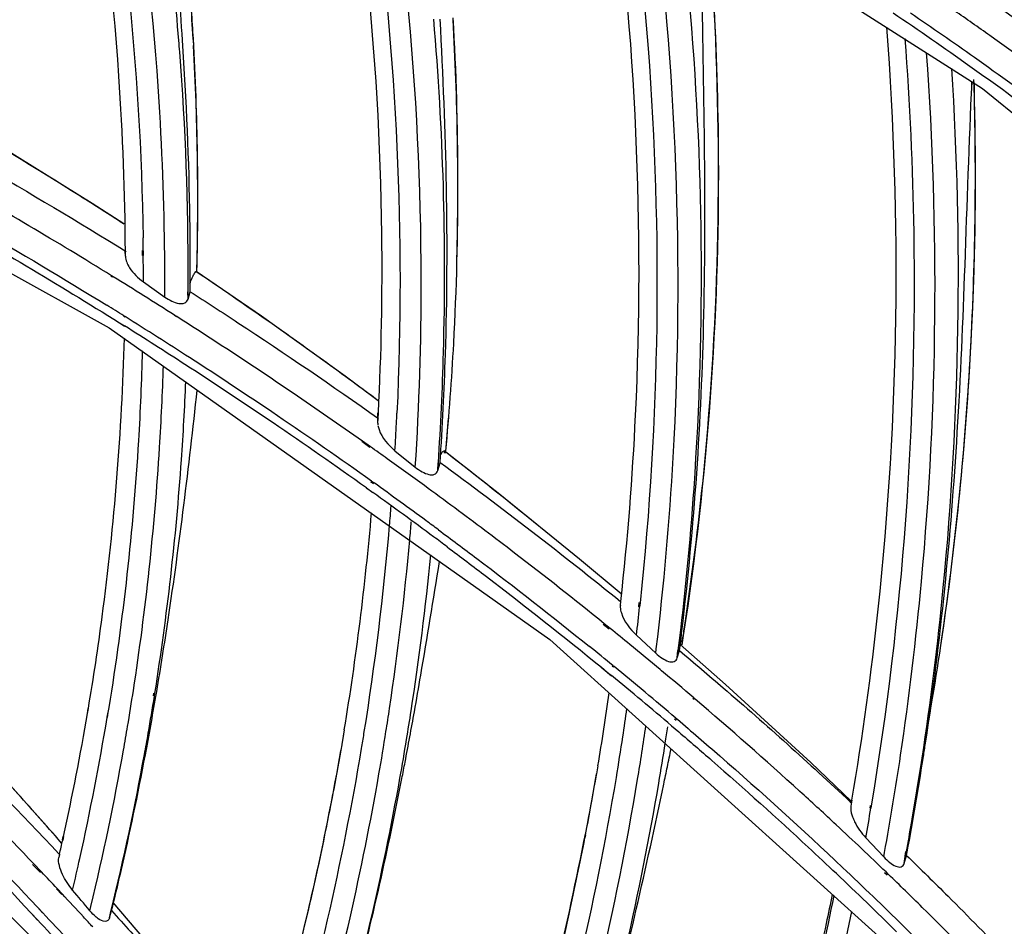
# Model space of a CAD drawing. Units: millimetres. Extents: x 0 to 210, y 104 to 202.
# Drawn here: x 43 to 45, y 178 to 180 of the extents above; entities that cross this region are included whole.
import ezdxf

# ---------------------------------------------------------------- set-up
doc = ezdxf.new("R2010")
doc.units = ezdxf.units.MM
doc.header["$MEASUREMENT"] = 0
doc.layers.add('00_COMPONENTS', color=7, linetype='Continuous', lineweight=0)

msp = doc.modelspace()

# ---------------------------------------------------------------- linework, layer by layer
at = {"layer": '00_COMPONENTS', "color": 18, "lineweight": 25, "true_color": 0x000000}
for p, q in [((43.759, 179.9648), (44.5209, 179.4793)), ((43.2633, 179.5584), (43.2637, 179.5556)), ((43.2636, 179.5584), (43.2642, 179.5478)), ((43.2637, 179.5556), (43.264, 179.5478)), ((42.3532, 179.5275), (43.13, 179.0979)), ((44.5042, 179.4815), (44.5041, 179.49)), ((44.5081, 179.4812), (44.5079, 179.4898)), ((44.5209, 179.4793), (45.2015, 178.9269)), ((43.1556, 179.212), (43.1553, 179.2195)), ((43.1556, 179.212), (43.1556, 179.2195)), ((43.1821, 179.2207), (43.1824, 179.2131)), ((43.1841, 179.2205), (43.1841, 179.213)), ((43.268, 179.1874), (43.2683, 179.1874)), ((43.2798, 179.1794), (43.268, 179.1874)), ((43.2797, 179.1793), (43.268, 179.1874)), ((43.3722, 179.1161), (43.2683, 179.1874)), ((43.1353, 179.1783), (43.1326, 179.1799)), ((43.1362, 179.1792), (43.1336, 179.1808)), ((43.1843, 179.171), (43.2183, 179.1468)), ((43.2554, 179.1436), (43.255, 179.1552)), ((43.2554, 179.1436), (43.2587, 179.1553)), ((43.2554, 179.1436), (43.2555, 179.1552)), ((43.1461, 179.1055), (43.1541, 179.1005)), ((43.1463, 179.1057), (43.1543, 179.1007)), ((43.1528, 179.1164), (43.1547, 179.1152)), ((43.1532, 179.1168), (43.1551, 179.1155)), ((43.2369, 179.1152), (43.2336, 179.1174)), ((43.2374, 179.1156), (43.234, 179.1178)), ((43.13, 179.0979), (43.8317, 178.6011)), ((43.5578, 178.9459), (43.558, 178.9623)), ((43.5578, 178.9459), (43.5582, 178.9532)), ((43.5582, 178.9532), (43.5587, 178.9622)), ((43.5578, 178.9459), (43.5578, 178.9433)), ((43.5459, 178.9081), (43.5332, 178.9171)), ((43.5448, 178.9072), (43.5322, 178.9163)), ((43.5851, 178.9019), (43.6175, 178.8757)), ((43.6684, 178.8977), (43.6636, 178.9015)), ((43.6642, 178.898), (43.6644, 178.9015)), ((43.6658, 178.8978), (43.6661, 178.9012)), ((43.6534, 178.8702), (43.6537, 178.8827)), ((43.6534, 178.8702), (43.6542, 178.8827)), ((43.6534, 178.8702), (43.6569, 178.8826)), ((43.5395, 178.8427), (43.55, 178.8351)), ((43.5463, 178.8525), (43.5507, 178.8494)), ((43.5475, 178.8535), (43.5519, 178.8504)), ((42.3957, 178.7328), (43.1114, 178.022)), ((43.9442, 178.6549), (43.9447, 178.6618)), ((43.9442, 178.6549), (43.9449, 178.6617)), ((43.9737, 178.6597), (43.9732, 178.6528)), ((43.9756, 178.6594), (43.9749, 178.6525)), ((43.9265, 178.6174), (43.9169, 178.625)), ((43.9281, 178.6185), (43.9186, 178.6261)), ((44.0006, 178.5793), (43.9699, 178.6078)), ((44.041, 178.6081), (44.0388, 178.5931)), ((44.0444, 178.6075), (44.042, 178.5925)), ((43.8317, 178.6011), (44.4465, 178.0463)), ((44.1117, 178.5293), (44.0395, 178.593)), ((44.0006, 178.5793), (44.0011, 178.5863)), ((44.0006, 178.5793), (44.0014, 178.5862)), ((44.0349, 178.5715), (44.0359, 178.5836)), ((44.0349, 178.5715), (44.0365, 178.5835)), ((44.0349, 178.5715), (44.0384, 178.5834)), ((43.9138, 178.5567), (43.9301, 178.5431)), ((43.9139, 178.5567), (43.9232, 178.5491)), ((43.9312, 178.5588), (43.9332, 178.5571)), ((43.9322, 178.5595), (43.9343, 178.5578)), ((43.9232, 178.5491), (43.9303, 178.5433)), ((44.0099, 178.5511), (44.0077, 178.5529)), ((44.0098, 178.551), (44.0077, 178.5529)), ((43.2002, 178.5109), (43.2009, 178.5156)), ((43.2019, 178.5105), (43.2026, 178.5152)), ((43.204, 178.51), (43.2055, 178.5181)), ((43.2041, 178.5099), (43.2055, 178.5181)), ((44.0618, 178.5052), (44.0596, 178.5071)), ((44.0632, 178.506), (44.061, 178.5079)), ((43.0953, 178.483), (43.0964, 178.4909)), ((43.0953, 178.483), (43.0966, 178.4909)), ((43.1292, 178.4924), (43.1261, 178.4769)), ((43.1279, 178.4847), (43.1266, 178.4768)), ((43.1292, 178.4924), (43.1279, 178.4847)), ((44.0255, 178.4634), (44.0373, 178.4535)), ((44.0257, 178.4635), (44.0373, 178.4536)), ((44.0304, 178.4744), (44.0329, 178.4723)), ((44.0325, 178.4758), (44.035, 178.4737)), ((43.5042, 178.4569), (43.5005, 178.4334)), ((43.5044, 178.4569), (43.5022, 178.4432)), ((43.5005, 178.4334), (43.4986, 178.4239)), ((43.5005, 178.4334), (43.4988, 178.4238)), ((43.5022, 178.4432), (43.5005, 178.4334)), ((43.9083, 178.3997), (43.9063, 178.3866)), ((43.9085, 178.3997), (43.9063, 178.3866)), ((43.906, 178.3866), (43.9057, 178.3849)), ((43.906, 178.3866), (43.9057, 178.3849)), ((43.594, 178.3686), (43.5961, 178.3793)), ((44.3105, 178.3421), (44.3123, 178.3405)), ((44.3105, 178.3421), (44.3123, 178.3405)), ((44.313, 178.3448), (44.3114, 178.3353)), ((44.3122, 178.3402), (44.3128, 178.3448)), ((44.342, 178.3362), (44.3415, 178.3322)), ((44.3439, 178.3358), (44.3433, 178.3319)), ((44.2881, 178.3055), (44.2844, 178.3088)), ((44.2881, 178.3055), (44.2845, 178.3089)), ((43.8877, 178.2896), (43.8868, 178.285)), ((43.8887, 178.2894), (43.8878, 178.2848)), ((43.0541, 178.2765), (43.0486, 178.2827)), ((43.0541, 178.2765), (43.0487, 178.2826)), ((43.0562, 178.2869), (43.0551, 178.2814)), ((43.057, 178.2868), (43.0557, 178.2812)), ((44.3638, 178.2543), (44.3352, 178.285)), ((43.0377, 178.2721), (43.0502, 178.2589)), ((43.0378, 178.2721), (43.0502, 178.2589)), ((43.0504, 178.2586), (43.0494, 178.2532)), ((43.0505, 178.2586), (43.0494, 178.2532)), ((43.0507, 178.2585), (43.0494, 178.2532)), ((44.3638, 178.2543), (44.3648, 178.2615)), ((44.3638, 178.2543), (44.3651, 178.2615)), ((44.3965, 178.2441), (44.3992, 178.2629)), ((44.3989, 178.2568), (44.3999, 178.2628)), ((44.4001, 178.2567), (44.4011, 178.2625)), ((44.4001, 178.2567), (44.4012, 178.2625)), ((43.0203, 178.2296), (43.0077, 178.2425)), ((43.022, 178.2304), (43.0097, 178.2434)), ((44.3965, 178.2441), (44.3989, 178.2568)), ((44.3965, 178.2441), (44.4001, 178.2567)), ((44.3691, 178.2253), (44.3652, 178.2292)), ((44.3713, 178.2266), (44.3674, 178.2304)), ((43.0544, 178.1947), (43.0457, 178.2037)), ((43.0552, 178.1951), (43.0467, 178.2042)), ((43.1851, 178.1243), (43.1364, 178.1815)), ((43.0157, 178.1538), (43.0053, 178.1647)), ((43.0158, 178.1539), (43.0056, 178.1649)), ((43.0238, 178.1654), (43.0154, 178.1744)), ((43.0239, 178.1654), (43.0154, 178.1744)), ((43.0991, 178.1686), (43.1006, 178.1755)), ((43.0991, 178.1686), (43.1008, 178.1755)), ((43.1302, 178.1572), (43.1327, 178.1693)), ((43.1302, 178.1572), (43.1332, 178.1692)), ((43.1302, 178.1572), (43.1336, 178.1688))]:
    msp.add_line(p, q, dxfattribs=at)
for points in [[(43.1533, 179.2634), (43.1029, 179.296), (42.9638, 179.3825)], [(43.5582, 178.9814), (43.5056, 179.0206), (43.3722, 179.1161)], [(43.6602, 178.8995), (43.6611, 178.9008), (43.6636, 178.9015)], [(43.6575, 178.8939), (43.6582, 178.8956), (43.6602, 178.8995)], [(43.9455, 178.6735), (43.8793, 178.729), (43.7522, 178.8319), (43.6684, 178.8977)], [(43.5394, 178.8426), (43.5471, 178.8372), (43.55, 178.8351)], [(44.3118, 178.3435), (44.2477, 178.4047), (44.1117, 178.5293)], [(43.0487, 178.2826), (42.9724, 178.3681), (42.871, 178.478)]]:
    msp.add_lwpolyline(points, dxfattribs=at)
for points, knots in [([(43.1556, 179.2195), (43.1552, 179.3127), (43.1517, 179.4058), (43.1453, 179.4988), (43.1258, 179.7818), (43.0789, 180.0637), (43.0074, 180.338)], [0, 0, 0, 0, 1, 1, 1, 2, 2, 2, 2]), ([(43.0357, 180.3237), (43.0589, 180.2343), (43.0796, 180.1442), (43.0975, 180.0535), (43.1505, 179.7861), (43.18, 179.5133), (43.1838, 179.2409)], [0, 0, 0, 0, 1, 1, 1, 2, 2, 2, 2]), ([(43.2179, 179.2421), (43.2166, 179.3307), (43.2126, 179.4191), (43.206, 179.5075), (43.1859, 179.7761), (43.1413, 180.0434), (43.0749, 180.3043)], [0, 0, 0, 0, 1, 1, 1, 2, 2, 2, 2]), ([(43.2408, 179.5555), (43.2359, 179.6161), (43.2297, 179.6766), (43.2223, 179.737), (43.1999, 179.92), (43.1664, 180.1019), (43.1227, 180.281)], [0, 0, 0, 0, 1, 1, 1, 2, 2, 2, 2]), ([(43.2467, 179.556), (43.243, 179.6122), (43.2385, 179.6683), (43.2333, 179.7243), (43.2171, 179.9023), (43.1945, 180.0796), (43.169, 180.2564)], [0, 0, 0, 0, 1, 1, 1, 2, 2, 2, 2]), ([(43.5587, 178.9622), (43.5635, 179.0571), (43.5653, 179.152), (43.5642, 179.247), (43.5608, 179.5353), (43.5301, 179.824), (43.4744, 180.1067)], [0, 0, 0, 0, 1, 1, 1, 2, 2, 2, 2]), ([(43.5026, 180.0925), (43.5211, 179.9986), (43.5368, 179.9042), (43.5497, 179.8093), (43.5879, 179.5288), (43.6013, 179.2442), (43.5883, 178.9617)], [0, 0, 0, 0, 1, 1, 1, 2, 2, 2, 2]), ([(43.6175, 178.8757), (43.6239, 178.9748), (43.627, 179.0742), (43.6269, 179.1736), (43.6267, 179.4753), (43.5968, 179.7779), (43.5399, 180.0739)], [0, 0, 0, 0, 1, 1, 1, 2, 2, 2, 2]), ([(43.2639, 179.5584), (43.2622, 179.5884), (43.2602, 179.6183), (43.2579, 179.6483), (43.2509, 179.7384), (43.2413, 179.8285), (43.229, 179.9181)], [0, 0, 0, 0, 1, 1, 1, 2, 2, 2, 2]), ([(43.9449, 178.6617), (43.9559, 178.7603), (43.9637, 178.8592), (43.9684, 178.9583), (43.9828, 179.2584), (43.9688, 179.5606), (43.9283, 179.858)], [0, 0, 0, 0, 1, 1, 1, 2, 2, 2, 2]), ([(43.957, 179.8394), (43.9704, 179.7409), (43.9809, 179.642), (43.9884, 179.5428), (44.0106, 179.2489), (44.0068, 178.9522), (43.9756, 178.6594)], [0, 0, 0, 0, 1, 1, 1, 2, 2, 2, 2]), ([(44.0014, 178.5862), (44.0136, 178.6875), (44.0226, 178.7891), (44.0284, 178.891), (44.0458, 179.1993), (44.0336, 179.5101), (43.9936, 179.8161)], [0, 0, 0, 0, 1, 1, 1, 2, 2, 2, 2]), ([(44.7891, 179.4297), (44.7657, 179.4477), (44.7422, 179.4656), (44.7186, 179.4833), (44.6473, 179.5369), (44.5751, 179.5892), (44.502, 179.6404)], [0, 0, 0, 0, 1, 1, 1, 2, 2, 2, 2]), ([(44.0365, 178.5835), (44.0471, 178.6692), (44.0554, 178.7552), (44.0615, 178.8414), (44.0797, 179.1018), (44.0769, 179.3641), (44.0538, 179.624)], [0, 0, 0, 0, 1, 1, 1, 2, 2, 2, 2]), ([(44.0384, 178.5834), (44.0595, 178.75), (44.0717, 178.9179), (44.0764, 179.0859), (44.0815, 179.2664), (44.0779, 179.447), (44.0743, 179.6275)], [0, 0, 0, 0, 1, 1, 1, 2, 2, 2, 2]), ([(44.0923, 179.625), (44.0971, 179.5397), (44.0998, 179.4542), (44.1002, 179.3687), (44.1015, 179.1142), (44.083, 178.859), (44.0444, 178.6075)], [0, 0, 0, 0, 1, 1, 1, 2, 2, 2, 2]), ([(44.0455, 178.6147), (44.0581, 178.698), (44.0686, 178.7816), (44.0769, 178.8655), (44.1019, 179.1186), (44.1069, 179.3742), (44.0925, 179.6279)], [0, 0, 0, 0, 1, 1, 1, 2, 2, 2, 2]), ([(43.6661, 178.9012), (43.6714, 178.9584), (43.6756, 179.0156), (43.6787, 179.0729), (43.688, 179.2456), (43.6877, 179.4191), (43.6779, 179.5918)], [0, 0, 0, 0, 1, 1, 1, 2, 2, 2, 2]), ([(43.6542, 178.8827), (43.658, 178.9412), (43.6608, 178.9999), (43.6624, 179.0585), (43.6673, 179.2356), (43.662, 179.4131), (43.6469, 179.5895)], [0, 0, 0, 0, 1, 1, 1, 2, 2, 2, 2]), ([(43.6569, 178.8826), (43.6608, 178.9401), (43.6637, 178.9976), (43.6655, 179.0552), (43.6712, 179.2334), (43.6669, 179.4119), (43.657, 179.5898)], [0, 0, 0, 0, 1, 1, 1, 2, 2, 2, 2]), ([(44.313, 178.3448), (44.3302, 178.4458), (44.3442, 178.5474), (44.3551, 178.6493), (44.3879, 178.9571), (44.3921, 179.2688), (44.3687, 179.5772)], [0, 0, 0, 0, 1, 1, 1, 2, 2, 2, 2]), ([(43.2589, 179.1746), (43.2591, 179.206), (43.259, 179.2374), (43.2585, 179.2688), (43.2572, 179.3646), (43.2531, 179.4604), (43.2467, 179.556)], [0, 0, 0, 0, 1, 1, 1, 2, 2, 2, 2]), ([(44.3973, 179.5587), (44.4051, 179.4561), (44.4098, 179.3532), (44.4115, 179.2503), (44.4164, 178.9445), (44.394, 178.6373), (44.3439, 178.3358)], [0, 0, 0, 0, 1, 1, 1, 2, 2, 2, 2]), ([(44.3906, 178.4164), (44.4042, 178.5084), (44.4153, 178.6009), (44.4239, 178.6936), (44.4497, 178.9736), (44.4522, 179.2562), (44.4321, 179.5364)], [0, 0, 0, 0, 1, 1, 1, 2, 2, 2, 2]), ([(44.4249, 178.4116), (44.4386, 178.502), (44.4499, 178.5928), (44.4587, 178.6838), (44.4854, 178.9584), (44.4896, 179.2358), (44.4722, 179.5111)], [0, 0, 0, 0, 1, 1, 1, 2, 2, 2, 2]), ([(44.4299, 178.4332), (44.4547, 178.5982), (44.4708, 178.7646), (44.481, 178.9312), (44.4864, 179.0198), (44.4901, 179.1086), (44.4933, 179.1973), (44.4968, 179.2947), (44.4997, 179.3921), (44.5045, 179.4895)], [0, 0, 0, 0, 1, 1, 1, 2, 2, 2, 3, 3, 3, 3]), ([(44.4565, 178.6033), (44.4671, 178.6757), (44.4761, 178.7482), (44.4835, 178.821), (44.5059, 179.0401), (44.514, 179.2611), (44.5081, 179.4812)], [0, 0, 0, 0, 1, 1, 1, 2, 2, 2, 2]), ([(43.1535, 179.2629), (43.1301, 179.278), (43.1067, 179.293), (43.0831, 179.3079), (43.0122, 179.3527), (42.9404, 179.3962), (42.868, 179.4386)], [0, 0, 0, 0, 1, 1, 1, 2, 2, 2, 2]), ([(42.8463, 179.4021), (42.8726, 179.3874), (42.8988, 179.3726), (42.925, 179.3576), (43.0029, 179.3129), (43.0802, 179.2669), (43.1566, 179.2196)], [0, 0, 0, 0, 1, 1, 1, 2, 2, 2, 2]), ([(42.744, 179.3416), (42.7783, 179.3228), (42.8124, 179.3037), (42.8464, 179.2844), (42.9476, 179.227), (43.0477, 179.1674), (43.1463, 179.1057)], [0, 0, 0, 0, 1, 1, 1, 2, 2, 2, 2]), ([(42.8474, 179.2984), (42.871, 179.2851), (42.8946, 179.2717), (42.918, 179.2581), (42.988, 179.2176), (43.0574, 179.1761), (43.1261, 179.1336)], [0, 0, 0, 0, 1, 1, 1, 2, 2, 2, 2]), ([(43.1577, 179.2024), (43.1589, 179.1993), (43.1605, 179.1964), (43.1623, 179.1936), (43.1679, 179.1847), (43.1757, 179.1771), (43.1843, 179.171)], [0, 0, 0, 0, 1, 1, 1, 2, 2, 2, 2]), ([(43.263, 179.1795), (43.2634, 179.1804), (43.2638, 179.1812), (43.2643, 179.182), (43.2653, 179.1839), (43.2665, 179.1858), (43.268, 179.1874)], [0, 0, 0, 0, 1, 1, 1, 2, 2, 2, 2]), ([(43.2585, 179.1685), (43.2589, 179.1695), (43.2593, 179.1706), (43.2596, 179.1716), (43.2607, 179.1743), (43.2618, 179.1769), (43.263, 179.1795)], [0, 0, 0, 0, 1, 1, 1, 2, 2, 2, 2]), ([(43.2587, 179.1553), (43.2842, 179.139), (43.3097, 179.1225), (43.335, 179.1059), (43.4105, 179.0563), (43.4852, 179.0054), (43.5589, 178.9532)], [0, 0, 0, 0, 1, 1, 1, 2, 2, 2, 2]), ([(43.2183, 179.1468), (43.2219, 179.1442), (43.2257, 179.1419), (43.2297, 179.1401), (43.2332, 179.1385), (43.2369, 179.1372), (43.2408, 179.1366), (43.2439, 179.1361), (43.2472, 179.136), (43.2501, 179.1374), (43.2525, 179.1386), (43.2546, 179.141), (43.2554, 179.1436)], [0, 0, 0, 0, 1, 1, 1, 2, 2, 2, 3, 3, 3, 4, 4, 4, 4]), ([(43.0966, 178.4909), (43.1048, 178.5395), (43.1122, 178.5884), (43.1186, 178.6373), (43.1382, 178.7845), (43.15, 178.9329), (43.154, 179.0813)], [0, 0, 0, 0, 1, 1, 1, 2, 2, 2, 2]), ([(43.1826, 179.061), (43.1813, 179.0133), (43.1793, 178.9656), (43.1764, 178.9179), (43.1677, 178.7754), (43.152, 178.6333), (43.1292, 178.4924)], [0, 0, 0, 0, 1, 1, 1, 2, 2, 2, 2]), ([(43.1684, 178.5198), (43.1881, 178.6481), (43.202, 178.7775), (43.2101, 178.9071), (43.2128, 178.9505), (43.2148, 178.9939), (43.2162, 179.0373)], [0, 0, 0, 0, 1, 1, 1, 2, 2, 2, 2]), ([(43.2026, 178.5152), (43.2221, 178.6385), (43.2362, 178.7627), (43.245, 178.8872), (43.2479, 178.9289), (43.2502, 178.9705), (43.2519, 179.0122)], [0, 0, 0, 0, 1, 1, 1, 2, 2, 2, 2]), ([(43.2055, 178.5181), (43.2119, 178.5561), (43.218, 178.5942), (43.2237, 178.6323), (43.242, 178.754), (43.2568, 178.8761), (43.27, 178.9984)], [0, 0, 0, 0, 1, 1, 1, 2, 2, 2, 2]), ([(43.6175, 178.8757), (43.6209, 178.8729), (43.6246, 178.8703), (43.6284, 178.8682), (43.6317, 178.8664), (43.6352, 178.8649), (43.639, 178.864), (43.6421, 178.8633), (43.6453, 178.863), (43.6481, 178.8642), (43.6505, 178.8653), (43.6526, 178.8676), (43.6534, 178.8702)], [0, 0, 0, 0, 1, 1, 1, 2, 2, 2, 3, 3, 3, 4, 4, 4, 4]), ([(43.6543, 178.7758), (43.6748, 178.7607), (43.6952, 178.7454), (43.7155, 178.73), (43.7761, 178.6842), (43.836, 178.6374), (43.8951, 178.5897)], [0, 0, 0, 0, 1, 1, 1, 2, 2, 2, 2]), ([(43.6683, 178.7485), (43.6892, 178.7329), (43.71, 178.7172), (43.7308, 178.7013), (43.7926, 178.6541), (43.8536, 178.6059), (43.9139, 178.5567)], [0, 0, 0, 0, 1, 1, 1, 2, 2, 2, 2]), ([(43.616, 178.4858), (43.6195, 178.5052), (43.6229, 178.5245), (43.6262, 178.5439), (43.6366, 178.6042), (43.6464, 178.6647), (43.656, 178.7252)], [0, 0, 0, 0, 1, 1, 1, 2, 2, 2, 2]), ([(43.9442, 178.6549), (43.9441, 178.6541), (43.9441, 178.6532), (43.9441, 178.6523), (43.9442, 178.6493), (43.9449, 178.6463), (43.9458, 178.6434)], [0, 0, 0, 0, 1, 1, 1, 2, 2, 2, 2]), ([(44.0006, 178.5793), (44.0038, 178.5763), (44.0072, 178.5735), (44.0108, 178.5711), (44.0139, 178.5691), (44.0172, 178.5673), (44.0209, 178.5661), (44.0238, 178.5652), (44.027, 178.5646), (44.0297, 178.5657), (44.0321, 178.5667), (44.0342, 178.569), (44.0349, 178.5715)], [0, 0, 0, 0, 1, 1, 1, 2, 2, 2, 3, 3, 3, 4, 4, 4, 4]), ([(44.0384, 178.5834), (44.0617, 178.5638), (44.0849, 178.544), (44.108, 178.524), (44.1767, 178.4647), (44.2443, 178.4041), (44.3105, 178.3421)], [0, 0, 0, 0, 1, 1, 1, 2, 2, 2, 2]), ([(42.793, 178.5204), (42.8139, 178.5001), (42.8347, 178.4796), (42.8554, 178.459), (42.9172, 178.3976), (42.978, 178.3354), (43.0378, 178.2721)], [0, 0, 0, 0, 1, 1, 1, 2, 2, 2, 2]), ([(44.2845, 178.3089), (44.2665, 178.3256), (44.2484, 178.3423), (44.2302, 178.3588), (44.1754, 178.4088), (44.1197, 178.4579), (44.0632, 178.506)], [0, 0, 0, 0, 1, 1, 1, 2, 2, 2, 2]), ([(43.5961, 178.3793), (43.5978, 178.3881), (43.5995, 178.3968), (43.6012, 178.4056), (43.6063, 178.4323), (43.6112, 178.4591), (43.616, 178.4858)], [0, 0, 0, 0, 1, 1, 1, 2, 2, 2, 2]), ([(44.035, 178.4737), (44.0576, 178.4544), (44.0801, 178.435), (44.1025, 178.4155), (44.169, 178.3574), (44.2344, 178.2979), (44.2986, 178.2372)], [0, 0, 0, 0, 1, 1, 1, 2, 2, 2, 2]), ([(44.0373, 178.4536), (44.0549, 178.4385), (44.0724, 178.4234), (44.0898, 178.4082), (44.1418, 178.3628), (44.193, 178.3167), (44.2435, 178.2698)], [0, 0, 0, 0, 1, 1, 1, 2, 2, 2, 2]), ([(43.5004, 178.4332), (43.4921, 178.3861), (43.4832, 178.3391), (43.4736, 178.2922), (43.4461, 178.158), (43.4126, 178.0249), (43.3729, 177.8938)], [0, 0, 0, 0, 1, 1, 1, 2, 2, 2, 2]), ([(43.1336, 178.1688), (43.1386, 178.1891), (43.1435, 178.2095), (43.1482, 178.2298), (43.1626, 178.2919), (43.1756, 178.3543), (43.1874, 178.4169)], [0, 0, 0, 0, 1, 1, 1, 2, 2, 2, 2]), ([(43.9057, 178.3849), (43.901, 178.3588), (43.8961, 178.3327), (43.8911, 178.3066), (43.8767, 178.2323), (43.8609, 178.1582), (43.8434, 178.0845)], [0, 0, 0, 0, 1, 1, 1, 2, 2, 2, 2]), ([(43.4867, 177.9226), (43.4971, 177.9584), (43.5071, 177.9943), (43.5166, 178.0303), (43.5463, 178.1421), (43.5717, 178.2551), (43.594, 178.3686)], [0, 0, 0, 0, 1, 1, 1, 2, 2, 2, 2]), ([(43.8869, 177.8512), (43.8986, 177.8916), (43.9099, 177.9321), (43.9206, 177.9727), (43.9555, 178.1042), (43.9854, 178.2371), (44.0133, 178.3703)], [0, 0, 0, 0, 1, 1, 1, 2, 2, 2, 2]), ([(44.3114, 178.3353), (44.3112, 178.3341), (44.3111, 178.3328), (44.3112, 178.3316), (44.3113, 178.327), (44.3125, 178.3225), (44.3141, 178.3182)], [0, 0, 0, 0, 1, 1, 1, 2, 2, 2, 2]), ([(43.0715, 178.2015), (43.0651, 178.209), (43.0597, 178.2176), (43.0555, 178.2266), (43.0534, 178.2311), (43.0516, 178.2358), (43.0504, 178.2407), (43.0494, 178.2448), (43.0487, 178.2491), (43.0494, 178.2532)], [0, 0, 0, 0, 1, 1, 1, 2, 2, 2, 3, 3, 3, 3]), ([(44.3638, 178.2543), (44.3668, 178.2511), (44.37, 178.248), (44.3734, 178.2454), (44.3763, 178.2431), (44.3793, 178.2412), (44.3829, 178.2397), (44.3856, 178.2385), (44.3887, 178.2376), (44.3913, 178.2386), (44.3937, 178.2394), (44.3958, 178.2417), (44.3965, 178.2441)], [0, 0, 0, 0, 1, 1, 1, 2, 2, 2, 3, 3, 3, 4, 4, 4, 4]), ([(44.4001, 178.2567), (44.4223, 178.2352), (44.4444, 178.2135), (44.4663, 178.1916), (44.5314, 178.1266), (44.5951, 178.0602), (44.6573, 177.9924)], [0, 0, 0, 0, 1, 1, 1, 2, 2, 2, 2]), ([(44.2818, 178.1947), (44.2786, 178.1792), (44.2754, 178.1637), (44.2721, 178.1482), (44.2625, 178.1033), (44.2525, 178.0584), (44.2419, 178.0137)], [0, 0, 0, 0, 1, 1, 1, 2, 2, 2, 2]), ([(43.1125, 178.1559), (43.1114, 178.1567), (43.1103, 178.1575), (43.1092, 178.1584), (43.1055, 178.1615), (43.1022, 178.1649), (43.0991, 178.1686)], [0, 0, 0, 0, 1, 1, 1, 2, 2, 2, 2]), ([(43.1333, 178.1692), (43.1539, 178.1466), (43.1744, 178.1238), (43.1948, 178.101), (43.2553, 178.033), (43.3147, 177.9639), (43.3729, 177.8938)], [0, 0, 0, 0, 1, 1, 1, 2, 2, 2, 2]), ([(43.1302, 178.1572), (43.1297, 178.1555), (43.1289, 178.1539), (43.1275, 178.1529), (43.1264, 178.152), (43.1248, 178.1516), (43.1233, 178.1516), (43.1194, 178.1514), (43.1157, 178.1537), (43.1125, 178.1559)], [0, 0, 0, 0, 1, 1, 1, 2, 2, 2, 3, 3, 3, 3])]:
    msp.add_open_spline(points, degree=3, knots=knots, dxfattribs=at)
for points in [[(43.2636, 179.5584), (43.2624, 179.5788), (43.2611, 179.5992), (43.2596, 179.6196)], [(44.5009, 179.5144), (44.4605, 179.5431), (44.4197, 179.5714), (44.3787, 179.5994)], [(44.5081, 179.5286), (44.4744, 179.5524), (44.4406, 179.5759), (44.4066, 179.5992)], [(44.533, 179.5634), (44.5143, 179.5767), (44.4955, 179.5899), (44.4766, 179.603)], [(43.6838, 179.2078), (43.687, 179.3349), (43.6849, 179.462), (43.6777, 179.5889)], [(44.6529, 179.4767), (44.6132, 179.506), (44.5733, 179.5349), (44.533, 179.5634)], [(43.2422, 179.5375), (43.2418, 179.5435), (43.2413, 179.5495), (43.2408, 179.5555)], [(43.2695, 179.1874), (43.2728, 179.3111), (43.2709, 179.4349), (43.2639, 179.5584)], [(43.2693, 179.1874), (43.2725, 179.3076), (43.2708, 179.4278), (43.2642, 179.5478)], [(43.2556, 179.1744), (43.2561, 179.2955), (43.2516, 179.4167), (43.2422, 179.5375)], [(44.6286, 179.4415), (44.5887, 179.4709), (44.5485, 179.4999), (44.5081, 179.5286)], [(44.6188, 179.4291), (44.5798, 179.4579), (44.5405, 179.4863), (44.5009, 179.5144)], [(44.5014, 179.0468), (44.5098, 179.1955), (44.5119, 179.3445), (44.5075, 179.4934)], [(43.1336, 179.1808), (43.0463, 179.2347), (42.958, 179.2869), (42.8687, 179.3374)], [(43.1841, 179.2205), (43.184, 179.2273), (43.1839, 179.2341), (43.1838, 179.2409)], [(43.2183, 179.1468), (43.2185, 179.1786), (43.2184, 179.2104), (43.2179, 179.2421)], [(43.1556, 179.2119), (43.1556, 179.2087), (43.1565, 179.2054), (43.1577, 179.2024)], [(43.1843, 179.171), (43.1843, 179.185), (43.1842, 179.199), (43.1841, 179.213)], [(43.234, 179.1178), (43.2016, 179.1385), (43.169, 179.159), (43.1362, 179.1792)], [(43.2555, 179.1552), (43.2555, 179.1616), (43.2556, 179.168), (43.2556, 179.1744)], [(43.2587, 179.1553), (43.2588, 179.1618), (43.2588, 179.1682), (43.2589, 179.1746)], [(43.4067, 179.0917), (43.3647, 179.1213), (43.3224, 179.1506), (43.2798, 179.1794)], [(43.1532, 179.1168), (43.1442, 179.1224), (43.1352, 179.128), (43.1261, 179.1336)], [(43.258, 179.0502), (43.2239, 179.0722), (43.1896, 179.094), (43.1551, 179.1155)], [(43.2818, 179.0871), (43.267, 179.0967), (43.2522, 179.1062), (43.2374, 179.1156)], [(43.2505, 179.0393), (43.2186, 179.06), (43.1865, 179.0805), (43.1543, 179.1007)], [(43.4924, 179.0301), (43.464, 179.0508), (43.4354, 179.0714), (43.4067, 179.0917)], [(43.4227, 178.9936), (43.3761, 179.0252), (43.3291, 179.0564), (43.2818, 179.0871)], [(43.3977, 178.9577), (43.3514, 178.989), (43.3049, 179.0199), (43.258, 179.0502)], [(44.4552, 178.5947), (44.4774, 178.7446), (44.4927, 178.8955), (44.5014, 179.0468)], [(43.3908, 178.9463), (43.3443, 178.9778), (43.2976, 179.0088), (43.2505, 179.0393)], [(43.5584, 178.9815), (43.5365, 178.9978), (43.5145, 179.014), (43.4924, 179.0301)], [(43.5332, 178.9171), (43.4966, 178.9429), (43.4598, 178.9684), (43.4227, 178.9936)], [(43.5475, 178.8535), (43.498, 178.8888), (43.448, 178.9236), (43.3977, 178.9577)], [(43.5875, 178.9453), (43.5878, 178.9507), (43.588, 178.9562), (43.5883, 178.9617)], [(43.666, 178.9006), (43.6676, 178.9183), (43.6692, 178.9361), (43.6706, 178.9538)], [(43.5395, 178.8427), (43.4903, 178.8778), (43.4407, 178.9123), (43.3908, 178.9463)], [(43.558, 178.9421), (43.5583, 178.9398), (43.5589, 178.9376), (43.5597, 178.9354)], [(43.5597, 178.9354), (43.5644, 178.9222), (43.5742, 178.9107), (43.5851, 178.9019)], [(43.5851, 178.9019), (43.586, 178.9164), (43.5868, 178.9308), (43.5875, 178.9453)], [(43.5728, 178.889), (43.5639, 178.8954), (43.5549, 178.9017), (43.5459, 178.9081)], [(43.6319, 178.8463), (43.6123, 178.8606), (43.5926, 178.8748), (43.5728, 178.889)], [(43.8112, 178.784), (43.7641, 178.8225), (43.7165, 178.8604), (43.6684, 178.8977)], [(43.8028, 178.773), (43.7546, 178.8102), (43.706, 178.8467), (43.6569, 178.8827)], [(43.6345, 178.7905), (43.6071, 178.8106), (43.5796, 178.8306), (43.5519, 178.8504)], [(43.6804, 178.8106), (43.6643, 178.8225), (43.6481, 178.8345), (43.6319, 178.8463)], [(43.6467, 178.7646), (43.6146, 178.7884), (43.5824, 178.8119), (43.55, 178.8351)], [(43.5765, 178.7824), (43.5774, 178.7929), (43.5782, 178.8034), (43.5791, 178.8139)], [(43.7756, 178.7388), (43.744, 178.763), (43.7123, 178.7869), (43.6804, 178.8106)], [(43.5044, 178.4569), (43.5234, 178.5716), (43.5378, 178.687), (43.5478, 178.8029)], [(43.5357, 178.4509), (43.5534, 178.5608), (43.567, 178.6714), (43.5765, 178.7824)], [(43.6086, 178.7596), (43.6095, 178.7691), (43.6103, 178.7787), (43.6111, 178.7883)], [(43.6543, 178.7758), (43.6477, 178.7807), (43.6411, 178.7856), (43.6345, 178.7905)], [(43.6683, 178.7485), (43.6611, 178.7539), (43.6539, 178.7593), (43.6467, 178.7646)], [(43.9451, 178.6605), (43.8981, 178.6986), (43.8507, 178.7361), (43.8028, 178.773)], [(43.5765, 178.4912), (43.5899, 178.5803), (43.6006, 178.6698), (43.6086, 178.7596)], [(43.6108, 178.4871), (43.6236, 178.5697), (43.634, 178.6527), (43.6422, 178.736)], [(43.9186, 178.6261), (43.8714, 178.6643), (43.8237, 178.7018), (43.7756, 178.7388)], [(43.9699, 178.6078), (43.9716, 178.6227), (43.9733, 178.6376), (43.9749, 178.6525)], [(43.9458, 178.6434), (43.9501, 178.6297), (43.9594, 178.6175), (43.9699, 178.6078)], [(43.9592, 178.5931), (43.9488, 178.6016), (43.9385, 178.61), (43.9281, 178.6185)], [(44.042, 178.5925), (44.0432, 178.5999), (44.0443, 178.6073), (44.0455, 178.6147)], [(44.4248, 178.4118), (44.4366, 178.4754), (44.4472, 178.5393), (44.4565, 178.6033)], [(43.9322, 178.5595), (43.9199, 178.5696), (43.9075, 178.5797), (43.8951, 178.5897)], [(44.0077, 178.5529), (43.9916, 178.5664), (43.9754, 178.5797), (43.9592, 178.5931)], [(44.0325, 178.4758), (44, 178.5034), (43.9673, 178.5308), (43.9343, 178.5578)], [(44.0257, 178.4635), (43.9941, 178.4904), (43.9623, 178.517), (43.9303, 178.5433)], [(44.061, 178.5079), (44.044, 178.5224), (44.027, 178.5368), (44.0099, 178.5511)], [(43.1592, 178.4625), (43.1624, 178.4816), (43.1654, 178.5007), (43.1684, 178.5198)], [(43.1874, 178.4169), (43.1932, 178.4478), (43.1988, 178.4788), (43.2041, 178.5099)], [(43.1921, 178.4517), (43.1955, 178.4713), (43.1987, 178.4909), (43.2019, 178.5105)], [(43.9085, 178.3997), (43.915, 178.4384), (43.921, 178.4771), (43.9265, 178.5159)], [(43.057, 178.2868), (43.0713, 178.3519), (43.084, 178.4173), (43.0953, 178.483)], [(43.5708, 178.4542), (43.5727, 178.4666), (43.5746, 178.4789), (43.5765, 178.4912)], [(43.6036, 178.4418), (43.6061, 178.4568), (43.6085, 178.4719), (43.6108, 178.4871)], [(43.9481, 178.446), (43.9504, 178.4609), (43.9526, 178.4759), (43.9547, 178.4908)], [(43.0831, 178.2521), (43.0996, 178.3266), (43.1141, 178.4015), (43.1266, 178.4768)], [(43.1526, 178.4247), (43.1549, 178.4373), (43.1571, 178.4499), (43.1592, 178.4625)], [(43.9717, 178.3783), (43.9764, 178.4067), (43.9808, 178.4351), (43.985, 178.4635)], [(44.0158, 178.4359), (44.0171, 178.4445), (44.0185, 178.4531), (44.0197, 178.4618)], [(43.186, 178.4178), (43.1881, 178.4291), (43.1901, 178.4404), (43.1921, 178.4517)], [(43.5319, 178.4274), (43.5332, 178.4352), (43.5345, 178.443), (43.5357, 178.4509)], [(43.5596, 178.3866), (43.5635, 178.4091), (43.5672, 178.4317), (43.5708, 178.4542)], [(43.9378, 178.381), (43.9414, 178.4026), (43.9448, 178.4243), (43.9481, 178.446)], [(43.5931, 178.38), (43.5967, 178.4006), (43.6002, 178.4212), (43.6036, 178.4418)], [(44.0054, 178.3722), (44.009, 178.3934), (44.0125, 178.4147), (44.0158, 178.4359)], [(44.4265, 178.4115), (44.4277, 178.4187), (44.4288, 178.426), (44.4299, 178.4332)], [(43.1008, 178.1755), (43.1206, 178.258), (43.1378, 178.3411), (43.1526, 178.4247)], [(43.1332, 178.1692), (43.1532, 178.2515), (43.1709, 178.3345), (43.186, 178.4178)], [(43.4068, 177.8847), (43.4596, 178.0628), (43.5014, 178.2441), (43.5319, 178.4274)], [(43.46, 178.2258), (43.4744, 178.2915), (43.4874, 178.3575), (43.4988, 178.4238)], [(44.0191, 178.398), (44.021, 178.4075), (44.023, 178.417), (44.0249, 178.4265)], [(44.3651, 178.2615), (44.3744, 178.313), (44.3829, 178.3646), (44.3906, 178.4164)], [(44.4012, 178.2625), (44.4104, 178.312), (44.4188, 178.3617), (44.4265, 178.4115)], [(44.4081, 178.3083), (44.414, 178.3427), (44.4196, 178.3771), (44.4249, 178.4116)], [(43.4557, 177.9311), (43.4982, 178.0811), (43.5328, 178.2331), (43.5596, 178.3866)], [(43.8887, 178.2894), (43.8949, 178.3217), (43.9007, 178.3541), (43.9063, 178.3866)], [(44.0133, 178.3703), (44.0152, 178.3795), (44.0171, 178.3888), (44.0191, 178.398)], [(43.0097, 178.2434), (42.9656, 178.2899), (42.921, 178.3359), (42.8758, 178.3814)], [(43.4867, 177.9226), (43.53, 178.0731), (43.5655, 178.2258), (43.5931, 178.38)], [(43.8768, 178.0765), (43.9004, 178.1773), (43.9208, 178.2788), (43.9378, 178.381)], [(43.8869, 177.8513), (43.936, 178.0226), (43.9756, 178.1965), (44.0054, 178.3722)], [(43.9096, 178.0677), (43.9337, 178.1705), (43.9544, 178.2741), (43.9717, 178.3783)], [(43.0486, 178.2827), (43.0242, 178.3105), (42.9997, 178.338), (42.9749, 178.3654)], [(43.0056, 178.1649), (42.9495, 178.2248), (42.8926, 178.2839), (42.8348, 178.3421)], [(43.0154, 178.1744), (42.9608, 178.2327), (42.9052, 178.2901), (42.8489, 178.3468)], [(44.3352, 178.285), (44.338, 178.3006), (44.3406, 178.3162), (44.3433, 178.3319)], [(44.3285, 178.2676), (44.315, 178.2803), (44.3016, 178.2929), (44.2881, 178.3055)], [(44.3141, 178.3182), (44.3151, 178.3156), (44.3162, 178.313), (44.3174, 178.3105)], [(44.3174, 178.3105), (44.322, 178.3012), (44.3281, 178.2925), (44.3352, 178.285)], [(44.3999, 178.2628), (44.4027, 178.2779), (44.4054, 178.2931), (44.4081, 178.3083)], [(43.0507, 178.2585), (43.0524, 178.2661), (43.0541, 178.2736), (43.0557, 178.2812)], [(43.8626, 178.1633), (43.8715, 178.2037), (43.8799, 178.2442), (43.8878, 178.2848)], [(44.2884, 178.2277), (44.2735, 178.2418), (44.2585, 178.2558), (44.2435, 178.2698)], [(44.3674, 178.2304), (44.3544, 178.2428), (44.3415, 178.2552), (44.3285, 178.2676)], [(43.0715, 178.2015), (43.0755, 178.2183), (43.0793, 178.2352), (43.0831, 178.2521)], [(43.0467, 178.2042), (43.0385, 178.2129), (43.0303, 178.2217), (43.022, 178.2304)], [(44.3843, 178.1351), (44.3526, 178.1663), (44.3207, 178.1972), (44.2884, 178.2277)], [(44.3948, 178.1445), (44.363, 178.1757), (44.331, 178.2066), (44.2986, 178.2372)], [(44.4251, 178.174), (44.4073, 178.1916), (44.3894, 178.2092), (44.3713, 178.2266)], [(43.4469, 178.1681), (43.4514, 178.1873), (43.4558, 178.2065), (43.46, 178.2258)], [(43.0888, 178.1589), (43.0776, 178.171), (43.0664, 178.1831), (43.0552, 178.1951)], [(43.0991, 178.1686), (43.09, 178.1796), (43.0808, 178.1905), (43.0715, 178.2015)], [(44.2451, 178.0134), (44.2595, 178.073), (44.2727, 178.133), (44.2849, 178.1931)], [(43.107, 178.0752), (43.0795, 178.1055), (43.0518, 178.1356), (43.0239, 178.1654)], [(43.3817, 177.9209), (43.4058, 178.0026), (43.4275, 178.0851), (43.4469, 178.1681)], [(44.2776, 178.0057), (44.2902, 178.0594), (44.3021, 178.1133), (44.313, 178.1675)], [(44.5491, 178.0483), (44.5084, 178.0907), (44.467, 178.1327), (44.4251, 178.174)], [(43.0967, 178.0657), (43.07, 178.0953), (43.043, 178.1247), (43.0158, 178.1539)], [(43.1037, 178.1427), (43.0987, 178.1481), (43.0938, 178.1535), (43.0888, 178.1589)], [(43.8446, 178.0847), (43.8508, 178.1109), (43.8568, 178.1371), (43.8626, 178.1633)], [(44.5205, 178.0172), (44.4792, 178.0602), (44.4373, 178.1026), (44.3948, 178.1445)]]:
    msp.add_open_spline(points, degree=3, dxfattribs=at)

doc.saveas('drawing.dxf')
